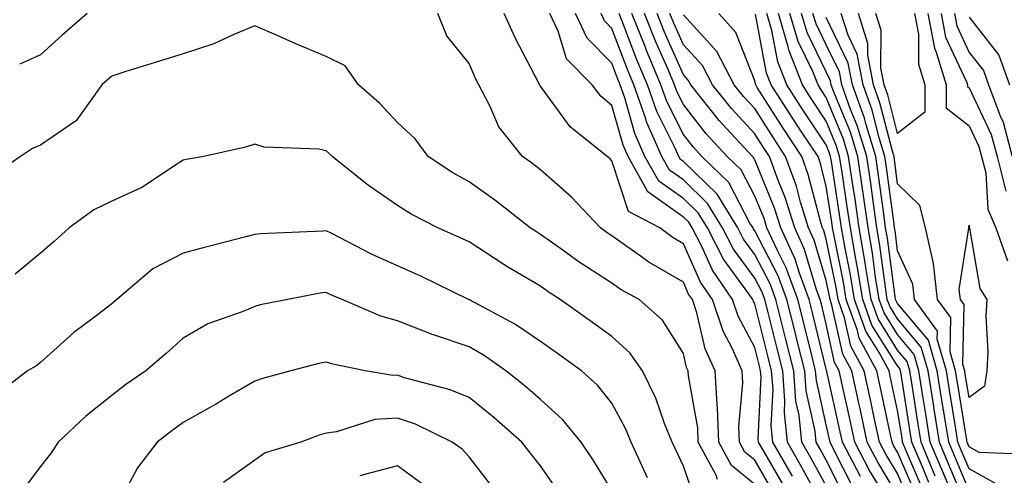
# Model space of a CAD drawing. Units: inches. Extents: x 1039763 to 1042403, y 7218698 to 7221338.
# Drawn here: x 1041245 to 1041383, y 7220067 to 7220131 of the extents above; entities that cross this region are included whole.
import ezdxf

# ---------------------------------------------------------------- set-up
doc = ezdxf.new("R2010")
doc.units = ezdxf.units.IN
doc.header["$MEASUREMENT"] = 0
doc.layers.add('Contour_10397218', color=7, linetype='Continuous', true_color=0xde8826)

msp = doc.modelspace()

# ---------------------------------------------------------------- linework, layer by layer
at = {"layer": 'Contour_10397218'}
for points in [[(1041254.61, 7220131.92, 2874), (1041251.08, 7220128.89, 2874), (1041248.05, 7220126.12, 2874), (1041245.14, 7220124.83, 2874)], [(1041348.05, 7220066.02, 2874), (1041344.81, 7220068.68, 2874), (1041343.03, 7220071.92, 2874), (1041342.84, 7220076.71, 2874), (1041342.76, 7220077.21, 2874), (1041342.5, 7220081.92, 2874), (1041341.12, 7220084.99, 2874), (1041339.94, 7220090.03, 2874), (1041339.32, 7220091.92, 2874), (1041338.79, 7220092.66, 2874), (1041338.05, 7220094.34, 2874), (1041333.23, 7220097.1, 2874), (1041331.86, 7220098.11, 2874), (1041328.05, 7220100.81, 2874), (1041327.37, 7220101.24, 2874), (1041326.45, 7220101.92, 2874), (1041322.37, 7220106.24, 2874), (1041318.05, 7220110.06, 2874), (1041317, 7220110.87, 2874), (1041315.51, 7220111.92, 2874), (1041312.21, 7220116.08, 2874), (1041310.96, 7220119.01, 2874), (1041309.42, 7220121.92, 2874), (1041308.97, 7220122.84, 2874), (1041308.05, 7220124.91, 2874), (1041304.94, 7220128.81, 2874), (1041303.66, 7220131.92, 2874)], [(1041350.8, 7220064.67, 2873), (1041348.05, 7220069.4, 2873), (1041346.66, 7220070.53, 2873), (1041345.92, 7220071.92, 2873), (1041345.82, 7220074.15, 2873), (1041346.39, 7220080.26, 2873), (1041346.29, 7220081.92, 2873), (1041344.87, 7220085.1, 2873), (1041343.6, 7220087.47, 2873), (1041342.13, 7220091.92, 2873), (1041340.47, 7220094.34, 2873), (1041338.05, 7220099.71, 2873), (1041336.64, 7220100.51, 2873), (1041334.75, 7220101.92, 2873), (1041330.35, 7220104.22, 2873), (1041328.05, 7220111.28, 2873), (1041327.74, 7220111.61, 2873), (1041327.39, 7220111.92, 2873), (1041322.21, 7220116.08, 2873), (1041318.05, 7220121.74, 2873), (1041317.97, 7220121.84, 2873), (1041317.82, 7220122.15, 2873), (1041314.57, 7220128.44, 2873), (1041312.97, 7220131.92, 2873)], [(1041352.07, 7220065.94, 2872), (1041349.3, 7220070.67, 2872), (1041348.58, 7220071.92, 2872), (1041348.54, 7220072.41, 2872), (1041348.95, 7220081.02, 2872), (1041348.87, 7220081.92, 2872), (1041348.71, 7220082.58, 2872), (1041348.05, 7220085.18, 2872), (1041345.71, 7220089.58, 2872), (1041344.94, 7220091.92, 2872), (1041342.13, 7220096, 2872), (1041340.65, 7220099.32, 2872), (1041339.3, 7220101.92, 2872), (1041338.83, 7220102.7, 2872), (1041338.05, 7220103.44, 2872), (1041333.09, 7220106.96, 2872), (1041330.3, 7220111.92, 2872), (1041329.61, 7220113.48, 2872), (1041328.05, 7220119.05, 2872), (1041326.49, 7220120.36, 2872), (1041325.28, 7220121.92, 2872), (1041321.7, 7220125.57, 2872), (1041320.51, 7220129.46, 2872), (1041319.34, 7220131.92, 2872)], [(1041353.32, 7220067.19, 2871), (1041350.59, 7220071.92, 2871), (1041350.35, 7220074.22, 2871), (1041350.61, 7220079.36, 2871), (1041350.41, 7220081.92, 2871), (1041349.94, 7220083.81, 2871), (1041348.05, 7220091.28, 2871), (1041347.82, 7220091.69, 2871), (1041347.76, 7220091.92, 2871), (1041347.09, 7220092.88, 2871), (1041343.67, 7220097.55, 2871), (1041341.43, 7220101.92, 2871), (1041340.14, 7220104.01, 2871), (1041338.05, 7220106.04, 2871), (1041334.61, 7220108.48, 2871), (1041332.66, 7220111.92, 2871), (1041331.25, 7220115.12, 2871), (1041329.87, 7220120.1, 2871), (1041329.22, 7220121.92, 2871), (1041328.87, 7220122.74, 2871), (1041328.05, 7220124.95, 2871), (1041324.59, 7220128.46, 2871), (1041322.93, 7220131.92, 2871)], [(1041358.05, 7220062.19, 2870), (1041354.61, 7220068.48, 2870), (1041352.62, 7220071.92, 2870), (1041352.19, 7220076.06, 2870), (1041352.27, 7220077.7, 2870), (1041351.96, 7220081.92, 2870), (1041351.17, 7220085.05, 2870), (1041349.91, 7220090.06, 2870), (1041349.44, 7220091.92, 2870), (1041349.07, 7220092.94, 2870), (1041348.05, 7220094.89, 2870), (1041345.08, 7220098.95, 2870), (1041343.54, 7220101.92, 2870), (1041341.45, 7220105.32, 2870), (1041338.05, 7220108.64, 2870), (1041336.12, 7220109.99, 2870), (1041335.04, 7220111.92, 2870), (1041332.89, 7220116.76, 2870), (1041332.78, 7220117.19, 2870), (1041331.12, 7220121.92, 2870), (1041330.22, 7220124.09, 2870), (1041328.05, 7220129.83, 2870), (1041327.01, 7220130.88, 2870), (1041326.53, 7220131.92, 2870)], [(1041358.05, 7220065.81, 2869), (1041355.88, 7220069.75, 2869), (1041354.63, 7220071.92, 2869), (1041354.26, 7220075.71, 2869), (1041353.81, 7220077.68, 2869), (1041353.5, 7220081.92, 2869), (1041352.41, 7220086.28, 2869), (1041351.98, 7220087.99, 2869), (1041350.98, 7220091.92, 2869), (1041350.2, 7220094.07, 2869), (1041348.05, 7220098.19, 2869), (1041346.49, 7220100.36, 2869), (1041345.67, 7220101.92, 2869), (1041342.76, 7220106.63, 2869), (1041338.05, 7220111.22, 2869), (1041337.64, 7220111.51, 2869), (1041337.41, 7220111.92, 2869), (1041336.9, 7220113.07, 2869), (1041334.32, 7220118.19, 2869), (1041333.01, 7220121.92, 2869), (1041331.55, 7220125.42, 2869), (1041329.73, 7220130.24, 2869), (1041329.07, 7220131.92, 2869)], [(1041360.57, 7220064.44, 2868), (1041358.05, 7220069.42, 2868), (1041357.17, 7220071.04, 2868), (1041356.66, 7220071.92, 2868), (1041356.51, 7220073.46, 2868), (1041355.24, 7220079.11, 2868), (1041355.04, 7220081.92, 2868), (1041354.03, 7220085.94, 2868), (1041353.66, 7220087.53, 2868), (1041352.54, 7220091.92, 2868), (1041351.33, 7220095.2, 2868), (1041348.05, 7220101.51, 2868), (1041347.87, 7220101.74, 2868), (1041347.8, 7220101.92, 2868), (1041347.37, 7220102.6, 2868), (1041344.4, 7220108.27, 2868), (1041340.63, 7220111.92, 2868), (1041339.4, 7220113.27, 2868), (1041338.05, 7220114.97, 2868), (1041335.73, 7220119.6, 2868), (1041334.91, 7220121.92, 2868), (1041332.87, 7220126.74, 2868), (1041332.68, 7220127.29, 2868), (1041330.84, 7220131.92, 2868)], [(1041361.78, 7220065.65, 2867), (1041359.18, 7220070.79, 2867), (1041358.6, 7220071.92, 2867), (1041358.5, 7220072.37, 2867), (1041358.05, 7220074.36, 2867), (1041356.68, 7220080.55, 2867), (1041356.57, 7220081.92, 2867), (1041356.08, 7220083.89, 2867), (1041354.89, 7220088.76, 2867), (1041354.09, 7220091.92, 2867), (1041352.46, 7220096.33, 2867), (1041351.21, 7220098.76, 2867), (1041349.75, 7220101.92, 2867), (1041349.34, 7220103.21, 2867), (1041348.05, 7220106.37, 2867), (1041346.16, 7220110.03, 2867), (1041344.18, 7220111.92, 2867), (1041341.23, 7220115.1, 2867), (1041338.05, 7220119.17, 2867), (1041337.13, 7220121, 2867), (1041336.8, 7220121.92, 2867), (1041335.9, 7220124.07, 2867), (1041334.16, 7220128.03, 2867), (1041332.62, 7220131.92, 2867)], [(1041362.85, 7220067.12, 2866), (1041360.32, 7220071.92, 2866), (1041359.92, 7220073.8, 2866), (1041358.15, 7220081.82, 2866), (1041358.13, 7220081.92, 2866), (1041358.09, 7220081.96, 2866), (1041358.05, 7220082.17, 2866), (1041356.14, 7220090.01, 2866), (1041355.65, 7220091.92, 2866), (1041354.24, 7220095.73, 2866), (1041353.69, 7220097.56, 2866), (1041351.7, 7220101.92, 2866), (1041350.82, 7220104.69, 2866), (1041348.05, 7220111.45, 2866), (1041347.89, 7220111.76, 2866), (1041347.74, 7220111.92, 2866), (1041343.54, 7220116.43, 2866), (1041343.07, 7220116.94, 2866), (1041339.09, 7220121.92, 2866), (1041338.73, 7220122.6, 2866), (1041338.05, 7220123.35, 2866), (1041335.43, 7220129.3, 2866), (1041334.4, 7220131.92, 2866)], [(1041367.42, 7220062.55, 2865), (1041364.12, 7220067.99, 2865), (1041362.05, 7220071.92, 2865), (1041361.35, 7220075.22, 2865), (1041360.37, 7220079.6, 2865), (1041359.87, 7220081.92, 2865), (1041359.22, 7220083.09, 2865), (1041358.05, 7220088.46, 2865), (1041357.37, 7220091.24, 2865), (1041357.19, 7220091.92, 2865), (1041356.7, 7220093.27, 2865), (1041355.02, 7220098.89, 2865), (1041353.64, 7220101.92, 2865), (1041352.31, 7220106.18, 2865), (1041351.27, 7220108.7, 2865), (1041350.1, 7220111.92, 2865), (1041349.28, 7220113.15, 2865), (1041348.05, 7220115.1, 2865), (1041344.77, 7220118.64, 2865), (1041342.13, 7220121.92, 2865), (1041340.75, 7220124.62, 2865), (1041338.05, 7220127.53, 2865), (1041336.7, 7220130.57, 2865), (1041336.17, 7220131.92, 2865)], [(1041368.05, 7220064.54, 2864), (1041365.26, 7220069.13, 2864), (1041363.79, 7220071.92, 2864), (1041362.78, 7220076.65, 2864), (1041362.6, 7220077.37, 2864), (1041361.62, 7220081.92, 2864), (1041360.37, 7220084.24, 2864), (1041358.85, 7220091.12, 2864), (1041358.58, 7220091.92, 2864), (1041358.5, 7220092.37, 2864), (1041358.05, 7220094.54, 2864), (1041356.35, 7220100.22, 2864), (1041355.59, 7220101.92, 2864), (1041354.46, 7220105.51, 2864), (1041353.89, 7220107.76, 2864), (1041352.37, 7220111.92, 2864), (1041350.65, 7220114.52, 2864), (1041348.05, 7220118.62, 2864), (1041346.45, 7220120.32, 2864), (1041345.18, 7220121.92, 2864), (1041342.74, 7220126.61, 2864), (1041338.05, 7220131.71, 2864)], [(1041369.73, 7220063.6, 2863), (1041368.05, 7220067.55, 2863), (1041366.39, 7220070.26, 2863), (1041365.53, 7220071.92, 2863), (1041364.83, 7220075.14, 2863), (1041364.2, 7220078.07, 2863), (1041363.36, 7220081.92, 2863), (1041361.51, 7220085.38, 2863), (1041360.63, 7220089.34, 2863), (1041359.71, 7220091.92, 2863), (1041359.48, 7220093.35, 2863), (1041358.05, 7220100.36, 2863), (1041357.7, 7220101.57, 2863), (1041357.52, 7220101.92, 2863), (1041357.29, 7220102.68, 2863), (1041355.53, 7220109.4, 2863), (1041354.63, 7220111.92, 2863), (1041352.01, 7220115.88, 2863), (1041348.4, 7220121.57, 2863), (1041348.19, 7220121.92, 2863), (1041348.15, 7220122.02, 2863), (1041348.05, 7220122.49, 2863), (1041345.39, 7220129.26, 2863), (1041343.01, 7220131.92, 2863)], [(1041370.63, 7220064.5, 2862), (1041368.05, 7220070.55, 2862), (1041367.52, 7220071.39, 2862), (1041367.27, 7220071.92, 2862), (1041367.03, 7220072.94, 2862), (1041365.65, 7220079.52, 2862), (1041365.12, 7220081.92, 2862), (1041362.64, 7220086.51, 2862), (1041362.41, 7220087.56, 2862), (1041360.86, 7220091.92, 2862), (1041360.47, 7220094.34, 2862), (1041359.14, 7220100.83, 2862), (1041358.95, 7220101.92, 2862), (1041358.83, 7220102.7, 2862), (1041358.05, 7220107.78, 2862), (1041357.19, 7220111.06, 2862), (1041356.9, 7220111.92, 2862), (1041354.61, 7220115.36, 2862), (1041353.36, 7220117.23, 2862), (1041350.35, 7220121.92, 2862), (1041349.71, 7220123.58, 2862), (1041348.13, 7220131.84, 2862)], [(1041371.53, 7220065.4, 2861), (1041369.26, 7220070.71, 2861), (1041368.75, 7220071.92, 2861), (1041368.66, 7220072.53, 2861), (1041368.05, 7220076.37, 2861), (1041367.07, 7220080.94, 2861), (1041366.86, 7220081.92, 2861), (1041365.47, 7220084.5, 2861), (1041363.6, 7220087.47, 2861), (1041362.01, 7220091.92, 2861), (1041361.47, 7220095.34, 2861), (1041360.65, 7220099.32, 2861), (1041360.2, 7220101.92, 2861), (1041359.92, 7220103.8, 2861), (1041358.77, 7220111.2, 2861), (1041358.67, 7220111.92, 2861), (1041358.52, 7220112.39, 2861), (1041358.05, 7220113.54, 2861), (1041354.69, 7220118.56, 2861), (1041352.54, 7220121.92, 2861), (1041351.27, 7220125.14, 2861), (1041350.43, 7220129.54, 2861), (1041349.73, 7220131.92, 2861)], [(1041372.42, 7220066.3, 2860), (1041371.51, 7220068.46, 2860), (1041370.04, 7220071.92, 2860), (1041369.77, 7220073.64, 2860), (1041368.54, 7220081.43, 2860), (1041368.46, 7220081.92, 2860), (1041368.36, 7220082.23, 2860), (1041368.05, 7220082.62, 2860), (1041364.44, 7220088.31, 2860), (1041363.17, 7220091.92, 2860), (1041362.44, 7220096.31, 2860), (1041362.13, 7220097.84, 2860), (1041361.43, 7220101.92, 2860), (1041361, 7220104.87, 2860), (1041360.26, 7220109.71, 2860), (1041359.92, 7220111.92, 2860), (1041359.5, 7220113.37, 2860), (1041358.05, 7220116.86, 2860), (1041356.02, 7220119.89, 2860), (1041354.73, 7220121.92, 2860), (1041352.84, 7220126.71, 2860), (1041352.72, 7220127.25, 2860), (1041351.35, 7220131.92, 2860)], [(1041373.32, 7220067.19, 2859), (1041371.33, 7220071.92, 2859), (1041370.88, 7220074.75, 2859), (1041370.06, 7220079.91, 2859), (1041369.75, 7220081.92, 2859), (1041369.36, 7220083.23, 2859), (1041368.05, 7220084.81, 2859), (1041365.3, 7220089.17, 2859), (1041364.32, 7220091.92, 2859), (1041363.6, 7220096.37, 2859), (1041363.46, 7220097.33, 2859), (1041362.66, 7220101.92, 2859), (1041362.09, 7220105.96, 2859), (1041361.74, 7220108.23, 2859), (1041361.19, 7220111.92, 2859), (1041360.45, 7220114.32, 2859), (1041358.05, 7220120.18, 2859), (1041357.35, 7220121.22, 2859), (1041356.9, 7220121.92, 2859), (1041356.16, 7220123.81, 2859), (1041354.12, 7220127.99, 2859), (1041352.97, 7220131.92, 2859)], [(1041375.94, 7220064.03, 2858), (1041374.24, 7220068.11, 2858), (1041372.62, 7220071.92, 2858), (1041372, 7220075.87, 2858), (1041371.59, 7220078.38, 2858), (1041371.02, 7220081.92, 2858), (1041370.35, 7220084.22, 2858), (1041368.05, 7220087, 2858), (1041366.14, 7220090.01, 2858), (1041365.45, 7220091.92, 2858), (1041364.96, 7220095.01, 2858), (1041364.51, 7220098.38, 2858), (1041363.91, 7220101.92, 2858), (1041363.21, 7220106.76, 2858), (1041363.19, 7220107.06, 2858), (1041362.46, 7220111.92, 2858), (1041361.43, 7220115.3, 2858), (1041359.14, 7220120.83, 2858), (1041358.75, 7220121.92, 2858), (1041358.64, 7220122.51, 2858), (1041358.05, 7220123.74, 2858), (1041355.37, 7220129.24, 2858), (1041354.57, 7220131.92, 2858)], [(1041378.05, 7220062.06, 2857), (1041375.14, 7220069.01, 2857), (1041373.91, 7220071.92, 2857), (1041373.13, 7220076.84, 2857), (1041373.11, 7220076.98, 2857), (1041372.31, 7220081.92, 2857), (1041371.35, 7220085.22, 2857), (1041368.05, 7220089.17, 2857), (1041366.98, 7220090.85, 2857), (1041366.6, 7220091.92, 2857), (1041366.33, 7220093.64, 2857), (1041365.57, 7220099.44, 2857), (1041365.14, 7220101.92, 2857), (1041364.65, 7220105.32, 2857), (1041364.28, 7220108.15, 2857), (1041363.73, 7220111.92, 2857), (1041362.39, 7220116.26, 2857), (1041361.47, 7220118.5, 2857), (1041360.24, 7220121.92, 2857), (1041359.89, 7220123.76, 2857), (1041358.05, 7220127.55, 2857), (1041356.62, 7220130.49, 2857), (1041356.19, 7220131.92, 2857)], [(1041382.09, 7220065.96, 2855), (1041378.05, 7220068.21, 2855), (1041376.96, 7220070.83, 2855), (1041376.49, 7220071.92, 2855), (1041376.19, 7220073.78, 2855), (1041375.32, 7220079.19, 2855), (1041374.89, 7220081.92, 2855), (1041373.6, 7220086.37, 2855), (1041373.62, 7220087.49, 2855), (1041370.43, 7220091.92, 2855), (1041370.18, 7220094.05, 2855), (1041368.05, 7220098.7, 2855), (1041367.68, 7220101.55, 2855), (1041367.62, 7220101.92, 2855), (1041367.54, 7220102.43, 2855), (1041366.49, 7220110.36, 2855), (1041366.27, 7220111.92, 2855), (1041365.47, 7220114.5, 2855), (1041364.5, 7220118.37, 2855), (1041363.21, 7220121.92, 2855), (1041362.37, 7220126.24, 2855), (1041361.1, 7220128.87, 2855), (1041360.12, 7220131.92, 2855)], [(1041386.35, 7220070.22, 2854), (1041379.48, 7220070.49, 2854), (1041378.05, 7220071.3, 2854), (1041377.85, 7220071.72, 2854), (1041377.78, 7220071.92, 2854), (1041377.74, 7220072.23, 2854), (1041376.43, 7220080.3, 2854), (1041376.16, 7220081.92, 2854), (1041375.39, 7220084.58, 2854), (1041375.49, 7220089.36, 2854), (1041373.64, 7220091.92, 2854), (1041373.05, 7220096.92, 2854), (1041371.96, 7220101.92, 2854), (1041371.16, 7220105.03, 2854), (1041368.05, 7220108.07, 2854), (1041367.6, 7220111.47, 2854), (1041367.54, 7220111.92, 2854), (1041367.31, 7220112.66, 2854), (1041365.57, 7220119.44, 2854), (1041364.69, 7220121.92, 2854), (1041363.87, 7220126.1, 2854), (1041363.87, 7220127.74, 2854), (1041362.56, 7220131.92, 2854)], [(1041370.41, 7220131.92, 2853), (1041370.96, 7220129.01, 2853), (1041370.96, 7220124.83, 2853), (1041371.84, 7220121.92, 2853), (1041371.86, 7220118.11, 2853), (1041368.05, 7220115.12, 2853), (1041366.66, 7220120.53, 2853), (1041366.17, 7220121.92, 2853), (1041365.71, 7220124.26, 2853), (1041365.73, 7220129.6, 2853), (1041364.98, 7220131.92, 2853)], [(1041372.27, 7220131.92, 2854), (1041373.19, 7220127.06, 2854), (1041373.44, 7220126.53, 2854), (1041374.83, 7220121.92, 2854), (1041374.85, 7220118.72, 2854), (1041378.05, 7220116.2, 2854), (1041379.42, 7220113.29, 2854), (1041379.79, 7220111.92, 2854), (1041380.37, 7220109.6, 2854), (1041380.67, 7220104.54, 2854), (1041381.8, 7220101.92, 2854), (1041383.42, 7220097.29, 2854)], [(1041374.12, 7220131.92, 2855), (1041374.75, 7220128.62, 2855), (1041377.72, 7220122.25, 2855), (1041377.82, 7220121.92, 2855), (1041377.82, 7220121.69, 2855), (1041378.05, 7220121.51, 2855), (1041381.12, 7220114.99, 2855), (1041381.96, 7220111.92, 2855), (1041383.19, 7220107.06, 2855)], [(1041376, 7220131.92, 2856), (1041376.31, 7220130.18, 2856), (1041378.05, 7220126.47, 2856), (1041380.06, 7220123.93, 2856), (1041380.76, 7220121.92, 2856), (1041382.39, 7220117.58, 2856), (1041382.82, 7220116.69, 2856), (1041384.1, 7220111.92, 2856)], [(1041342.85, 7220066.72, 2875), (1041342.64, 7220067.33, 2875), (1041340.14, 7220071.92, 2875), (1041340.06, 7220073.93, 2875), (1041338.75, 7220081.22, 2875), (1041338.71, 7220081.92, 2875), (1041338.5, 7220082.37, 2875), (1041338.05, 7220084.34, 2875), (1041335.14, 7220089.01, 2875), (1041331.84, 7220091.92, 2875), (1041329.36, 7220093.23, 2875), (1041328.05, 7220094.17, 2875), (1041323.34, 7220097.21, 2875), (1041321.19, 7220098.78, 2875), (1041318.05, 7220101, 2875), (1041317.48, 7220101.35, 2875), (1041316.62, 7220101.92, 2875), (1041311.82, 7220105.69, 2875), (1041308.05, 7220108.38, 2875), (1041305.76, 7220109.63, 2875), (1041302.33, 7220111.92, 2875), (1041300.51, 7220114.38, 2875), (1041298.05, 7220116.65, 2875), (1041295.49, 7220119.36, 2875), (1041292.58, 7220121.92, 2875), (1041290.71, 7220124.58, 2875), (1041288.05, 7220125.92, 2875), (1041283.81, 7220127.68, 2875), (1041281.08, 7220128.89, 2875), (1041278.05, 7220130.18, 2875), (1041275.12, 7220128.99, 2875), (1041272.31, 7220127.66, 2875), (1041268.05, 7220126.28, 2875), (1041264.73, 7220125.24, 2875), (1041259.87, 7220123.74, 2875), (1041258.05, 7220123.17, 2875), (1041257.37, 7220122.6, 2875), (1041256.64, 7220121.92, 2875), (1041253.15, 7220117.02, 2875), (1041253.07, 7220116.9, 2875), (1041252.97, 7220116.84, 2875), (1041248.05, 7220113.5, 2875), (1041246.92, 7220113.05, 2875), (1041245.24, 7220111.92, 2875), (1041240.98, 7220108.99, 2875)], [(1041378.05, 7220065.14, 2856), (1041376.06, 7220069.93, 2856), (1041375.2, 7220071.92, 2856), (1041374.65, 7220075.32, 2856), (1041374.2, 7220078.07, 2856), (1041373.6, 7220081.92, 2856), (1041372.35, 7220086.22, 2856), (1041368.05, 7220091.35, 2856), (1041367.84, 7220091.71, 2856), (1041367.76, 7220091.92, 2856), (1041367.7, 7220092.27, 2856), (1041366.62, 7220100.49, 2856), (1041366.37, 7220101.92, 2856), (1041366.1, 7220103.87, 2856), (1041365.39, 7220109.26, 2856), (1041365, 7220111.92, 2856), (1041363.64, 7220116.33, 2856), (1041363.4, 7220117.27, 2856), (1041361.72, 7220121.92, 2856), (1041361.12, 7220124.99, 2856), (1041358.05, 7220131.37, 2856)], [(1041378.05, 7220131.41, 2857), (1041382.23, 7220126.1, 2857), (1041383.71, 7220121.92, 2857)], [(1041339.75, 7220063.62, 2876), (1041338.05, 7220068.58, 2876), (1041336.98, 7220070.85, 2876), (1041336.47, 7220071.92, 2876), (1041335.41, 7220074.56, 2876), (1041334.2, 7220078.07, 2876), (1041332.31, 7220081.92, 2876), (1041330.57, 7220084.44, 2876), (1041328.05, 7220086.72, 2876), (1041325.02, 7220088.89, 2876), (1041320.8, 7220091.92, 2876), (1041319.12, 7220092.99, 2876), (1041318.05, 7220093.76, 2876), (1041313.58, 7220096.39, 2876), (1041312.91, 7220096.78, 2876), (1041308.05, 7220099.95, 2876), (1041306.72, 7220100.59, 2876), (1041303.67, 7220101.92, 2876), (1041299.96, 7220103.83, 2876), (1041298.05, 7220105.05, 2876), (1041293.99, 7220107.86, 2876), (1041288.89, 7220111.92, 2876), (1041288.48, 7220112.35, 2876), (1041288.05, 7220112.72, 2876), (1041287.03, 7220112.94, 2876), (1041279.36, 7220113.23, 2876), (1041278.05, 7220113.64, 2876), (1041276.74, 7220113.23, 2876), (1041270.94, 7220111.92, 2876), (1041268.46, 7220111.51, 2876), (1041268.05, 7220111.41, 2876), (1041266.7, 7220110.57, 2876), (1041262.33, 7220107.64, 2876), (1041258.05, 7220105.65, 2876), (1041255.51, 7220104.46, 2876), (1041252.07, 7220101.92, 2876), (1041249.96, 7220100.01, 2876), (1041248.05, 7220098.4, 2876), (1041244.51, 7220095.46, 2876)], [(1041333.03, 7220066.94, 2877), (1041330.73, 7220071.92, 2877), (1041329.96, 7220073.83, 2877), (1041328.05, 7220077.37, 2877), (1041326.04, 7220079.91, 2877), (1041323.79, 7220081.92, 2877), (1041320.45, 7220084.32, 2877), (1041318.05, 7220086.04, 2877), (1041314.55, 7220088.42, 2877), (1041308.11, 7220091.86, 2877), (1041308.05, 7220091.9, 2877), (1041308.03, 7220091.9, 2877), (1041307.99, 7220091.92, 2877), (1041301.29, 7220095.16, 2877), (1041298.05, 7220096.63, 2877), (1041294.38, 7220098.25, 2877), (1041288.85, 7220101.12, 2877), (1041288.05, 7220101.51, 2877), (1041287.6, 7220101.47, 2877), (1041278.87, 7220101.1, 2877), (1041278.05, 7220101, 2877), (1041276.78, 7220100.65, 2877), (1041270.82, 7220099.15, 2877), (1041268.05, 7220098.37, 2877), (1041263.79, 7220096.18, 2877), (1041258.75, 7220091.92, 2877), (1041258.38, 7220091.59, 2877), (1041258.05, 7220091.31, 2877), (1041255.43, 7220089.3, 2877), (1041252.7, 7220087.27, 2877), (1041248.05, 7220083.09, 2877), (1041247.41, 7220082.56, 2877), (1041246.23, 7220081.92, 2877), (1041241.62, 7220078.35, 2877)], [(1041328.05, 7220065.16, 2878), (1041325.49, 7220069.36, 2878), (1041323.73, 7220071.92, 2878), (1041321.17, 7220075.05, 2878), (1041318.05, 7220077.9, 2878), (1041315.92, 7220079.79, 2878), (1041313.21, 7220081.92, 2878), (1041310.18, 7220084.05, 2878), (1041308.05, 7220085.26, 2878), (1041303.07, 7220086.94, 2878), (1041303.03, 7220086.94, 2878), (1041298.05, 7220088.89, 2878), (1041295.71, 7220089.58, 2878), (1041290.28, 7220091.92, 2878), (1041288.69, 7220092.56, 2878), (1041288.05, 7220092.88, 2878), (1041287.19, 7220092.78, 2878), (1041282.66, 7220091.92, 2878), (1041278.83, 7220091.14, 2878), (1041278.05, 7220090.94, 2878), (1041276.31, 7220090.18, 2878), (1041271.47, 7220088.5, 2878), (1041268.05, 7220086.49, 2878), (1041265.63, 7220084.34, 2878), (1041262.78, 7220081.92, 2878), (1041259.98, 7220079.99, 2878), (1041258.05, 7220078.48, 2878), (1041254.42, 7220075.55, 2878), (1041250.53, 7220071.92, 2878), (1041249.55, 7220070.42, 2878), (1041248.05, 7220068.52, 2878), (1041245.2, 7220064.77, 2878)], [(1041320.8, 7220064.67, 2879), (1041318.05, 7220068.64, 2879), (1041316.59, 7220070.46, 2879), (1041315.43, 7220071.92, 2879), (1041311.53, 7220075.4, 2879), (1041308.05, 7220078.17, 2879), (1041305.41, 7220079.28, 2879), (1041299.01, 7220080.96, 2879), (1041298.05, 7220081.3, 2879), (1041297.39, 7220081.26, 2879), (1041293.5, 7220081.92, 2879), (1041288.97, 7220082.84, 2879), (1041288.05, 7220083.15, 2879), (1041287.03, 7220082.94, 2879), (1041283.11, 7220081.92, 2879), (1041279.12, 7220080.85, 2879), (1041278.05, 7220080.47, 2879), (1041274.53, 7220078.4, 2879), (1041272.68, 7220077.29, 2879), (1041268.05, 7220074.67, 2879), (1041266.45, 7220073.52, 2879), (1041264.38, 7220071.92, 2879), (1041261.64, 7220068.33, 2879), (1041258.38, 7220062.25, 2879)], [(1041311.53, 7220065.4, 2880), (1041308.05, 7220069.87, 2880), (1041307.09, 7220070.96, 2880), (1041305.69, 7220071.92, 2880), (1041300.57, 7220074.44, 2880), (1041298.05, 7220075.3, 2880), (1041294.87, 7220075.1, 2880), (1041289.5, 7220073.37, 2880), (1041288.05, 7220073.21, 2880), (1041287.05, 7220072.92, 2880), (1041284.5, 7220071.92, 2880), (1041279.53, 7220070.44, 2880), (1041278.05, 7220069.4, 2880), (1041273.66, 7220066.31, 2880)], [(1041301.9, 7220065.77, 2881), (1041298.05, 7220068.6, 2881), (1041293.6, 7220067.47, 2881), (1041292.76, 7220067.21, 2881)]]:
    msp.add_polyline3d(points, dxfattribs=at)
msp.add_polyline3d([(1041378.05, 7220078.19, 2853), (1041377.52, 7220081.39, 2853), (1041377.44, 7220081.92, 2853), (1041377.19, 7220082.78, 2853), (1041377.35, 7220091.22, 2853), (1041376.84, 7220091.92, 2853), (1041376.68, 7220093.29, 2853), (1041378.01, 7220101.88, 2853), (1041378.01, 7220101.92, 2853), (1041377.99, 7220101.98, 2853), (1041378.05, 7220102.31, 2853), (1041378.07, 7220101.94, 2853), (1041378.09, 7220101.92, 2853), (1041378.09, 7220101.88, 2853), (1041379.57, 7220093.44, 2853), (1041380.51, 7220091.92, 2853), (1041380.37, 7220089.6, 2853), (1041380.67, 7220084.54, 2853), (1041380.55, 7220081.92, 2853), (1041380.22, 7220079.75, 2853)], close=True, dxfattribs=at)

doc.saveas('drawing.dxf')
